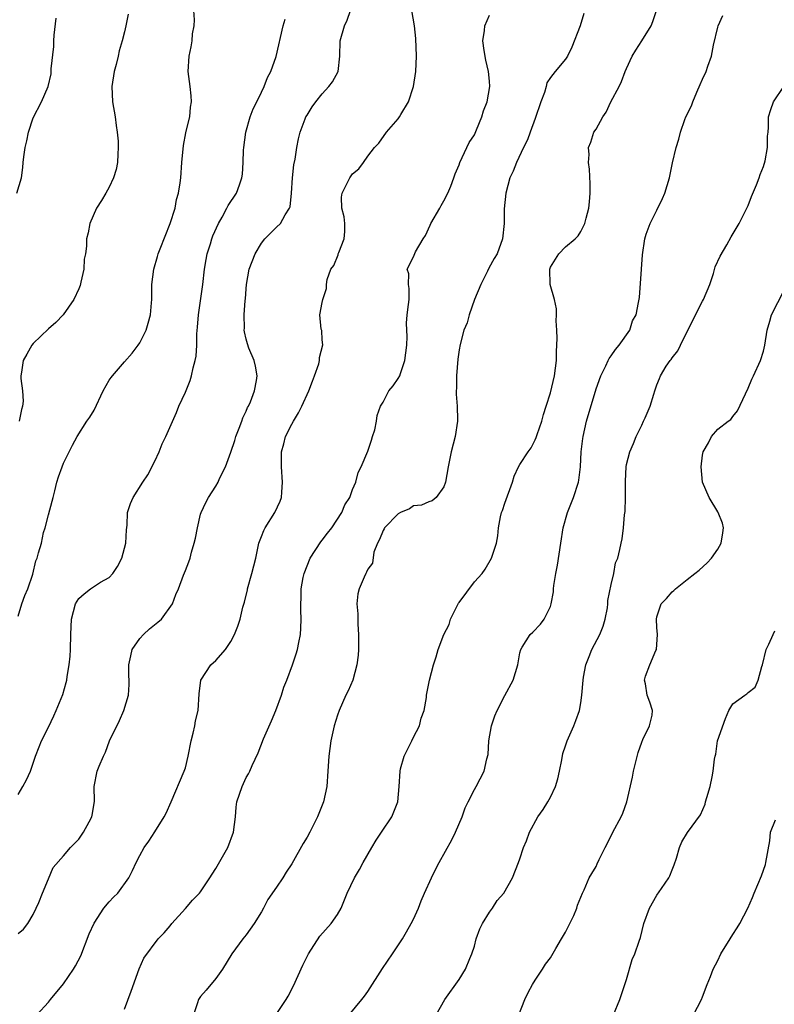
# Model space of a CAD drawing. Units: inches. Extents: x 2538000 to 2541000, y 1548000 to 1551000.
# Drawn here: x 2538099 to 2538198, y 1548248 to 1548378 of the extents above; entities that cross this region are included whole.
import ezdxf

# ---------------------------------------------------------------- set-up
doc = ezdxf.new("R2010")
doc.units = ezdxf.units.IN
doc.header["$MEASUREMENT"] = 0
doc.layers.add('LD25381548_2ft', color=105, linetype='Continuous')

msp = doc.modelspace()

# ---------------------------------------------------------------- linework, layer by layer
at = {"layer": 'LD25381548_2ft'}
for points, elevation in [([(2538098.85, 1548355), (2538099.44, 1548357), (2538099.63, 1548358.37), (2538099.68, 1548359), (2538099.76, 1548359.76), (2538099.94, 1548361), (2538100.15, 1548361.85), (2538100.39, 1548363), (2538101, 1548364.87), (2538102.1, 1548367), (2538102.97, 1548369), (2538103.34, 1548370.66), (2538103.36, 1548371), (2538103.35, 1548371.35), (2538103.72, 1548374.28), (2538103.72, 1548375), (2538103.76, 1548375.76), (2538104.03, 1548377.97)], 8356), ([(2538099, 1548257.7), (2538099.73, 1548258.27), (2538100.3, 1548259), (2538101, 1548260.19), (2538101.4, 1548261), (2538101.74, 1548261.74), (2538102.22, 1548263), (2538103, 1548264.89), (2538103.64, 1548266.36), (2538105, 1548267.9), (2538105.88, 1548269), (2538107, 1548270.09), (2538107.63, 1548271), (2538108.36, 1548272.36), (2538108.72, 1548273), (2538108.77, 1548273.23), (2538109.04, 1548275.04), (2538109.01, 1548277), (2538109.42, 1548279), (2538109.67, 1548279.67), (2538110.25, 1548281), (2538110.49, 1548281.51), (2538111.04, 1548283), (2538112.34, 1548285.66), (2538112.92, 1548287), (2538113.51, 1548289), (2538113.6, 1548290.4), (2538113.6, 1548291), (2538113.55, 1548291.55), (2538113.57, 1548293), (2538113.84, 1548294.16), (2538114.01, 1548295), (2538115, 1548296.46), (2538115.48, 1548297), (2538116.29, 1548297.71), (2538117.4, 1548298.6), (2538117.86, 1548299), (2538119.31, 1548301), (2538119.75, 1548302.25), (2538120.09, 1548303), (2538120.76, 1548304.76), (2538120.9, 1548305.1), (2538121, 1548305.41), (2538121.48, 1548306.52), (2538121.62, 1548307), (2538121.79, 1548307.79), (2538122.16, 1548309), (2538122.34, 1548309.66), (2538122.58, 1548311), (2538123, 1548312.79), (2538123.07, 1548313), (2538123.68, 1548314.32), (2538124.06, 1548315), (2538125, 1548316.47), (2538125.3, 1548317), (2538125.5, 1548317.5), (2538126.29, 1548319), (2538127, 1548320.93), (2538127.5, 1548322.5), (2538127.65, 1548323), (2538128.09, 1548324.09), (2538128.42, 1548325), (2538128.55, 1548325.45), (2538129, 1548326.35), (2538129.19, 1548326.81), (2538129.31, 1548327), (2538129.56, 1548327.56), (2538130.1, 1548329), (2538130.35, 1548330.35), (2538130.43, 1548331), (2538130.23, 1548332.23), (2538130.04, 1548333), (2538129.37, 1548334.63), (2538129.17, 1548335.17), (2538129, 1548335.8), (2538128.78, 1548336.78), (2538128.74, 1548337), (2538128.76, 1548337.24), (2538128.74, 1548339), (2538128.88, 1548340.88), (2538128.91, 1548341.09), (2538129, 1548342.4), (2538129.05, 1548343), (2538129.4, 1548345), (2538130.16, 1548347), (2538131, 1548348.41), (2538131.47, 1548349), (2538132.24, 1548349.76), (2538133, 1548350.54), (2538133.5, 1548351), (2538134.12, 1548352.12), (2538134.71, 1548353), (2538134.79, 1548353.21), (2538134.96, 1548355), (2538135.07, 1548357), (2538135.27, 1548358.73), (2538135.45, 1548359.45), (2538135.68, 1548361), (2538135.89, 1548362.11), (2538136.11, 1548363), (2538136.77, 1548364.77), (2538136.86, 1548365), (2538137, 1548365.26), (2538137.68, 1548366.32), (2538138.14, 1548367), (2538139, 1548368.06), (2538139.87, 1548369), (2538140.37, 1548369.63), (2538141.09, 1548371), (2538141.31, 1548373), (2538141.35, 1548375), (2538141.91, 1548377), (2538142.27, 1548377.73), (2538142.73, 1548379)], 8364), ([(2538099, 1548299.39), (2538099.49, 1548301), (2538099.89, 1548302.11), (2538100.27, 1548303), (2538100.93, 1548304.93), (2538101.35, 1548306.65), (2538101.53, 1548307), (2538101.71, 1548307.71), (2538102.09, 1548309), (2538102.37, 1548310.37), (2538102.59, 1548311), (2538103, 1548312.7), (2538103.49, 1548314.51), (2538103.61, 1548315), (2538103.84, 1548315.85), (2538104.12, 1548317), (2538104.31, 1548317.69), (2538104.79, 1548319), (2538105, 1548319.48), (2538105.73, 1548321), (2538106.15, 1548321.85), (2538106.77, 1548323), (2538108.03, 1548325), (2538108.45, 1548325.55), (2538109, 1548326.47), (2538110.21, 1548329), (2538111, 1548330.39), (2538111.24, 1548330.76), (2538111.44, 1548331), (2538113, 1548332.84), (2538114.02, 1548333.98), (2538114.8, 1548335), (2538115, 1548335.33), (2538115.87, 1548337), (2538116.11, 1548337.89), (2538116.44, 1548339), (2538116.57, 1548340.57), (2538116.59, 1548341), (2538116.61, 1548343), (2538116.86, 1548345), (2538117.35, 1548346.65), (2538117.43, 1548347), (2538117.69, 1548347.69), (2538119.01, 1548351), (2538119.66, 1548353), (2538119.86, 1548354.14), (2538120.12, 1548355), (2538120.33, 1548356.33), (2538120.4, 1548357), (2538120.55, 1548359), (2538120.74, 1548361.26), (2538121.07, 1548362.93), (2538121.13, 1548363.13), (2538121.57, 1548365), (2538121.69, 1548366.31), (2538121.81, 1548367), (2538121.76, 1548367.76), (2538121.62, 1548369), (2538121.38, 1548371), (2538121.49, 1548373), (2538121.78, 1548374.22), (2538121.91, 1548375), (2538121.95, 1548375.95), (2538122.15, 1548377), (2538122.21, 1548377.78), (2538122.13, 1548379)], 8360), ([(2538099, 1548275.95), (2538099.65, 1548277), (2538100.13, 1548277.87), (2538100.64, 1548279), (2538101.3, 1548281), (2538101.77, 1548282.23), (2538102.1, 1548283), (2538103, 1548284.79), (2538103.69, 1548286.31), (2538104.02, 1548287), (2538104.89, 1548289.11), (2538105.33, 1548290.67), (2538105.4, 1548291), (2538105.46, 1548291.46), (2538105.73, 1548293), (2538105.85, 1548294.15), (2538105.9, 1548295), (2538105.93, 1548297), (2538106.02, 1548299), (2538106.55, 1548301), (2538107, 1548301.72), (2538107.68, 1548302.32), (2538108.52, 1548303), (2538109.85, 1548303.85), (2538111, 1548304.48), (2538111.46, 1548305), (2538112.09, 1548305.91), (2538112.63, 1548307), (2538113.18, 1548309), (2538113.26, 1548310.74), (2538113.37, 1548311.37), (2538113.39, 1548313), (2538113.78, 1548314.22), (2538114.13, 1548315), (2538115.41, 1548317), (2538116.05, 1548317.95), (2538117, 1548319.76), (2538117.54, 1548321), (2538117.96, 1548322.04), (2538118.45, 1548323), (2538119.83, 1548326.17), (2538120.15, 1548327), (2538121, 1548328.83), (2538121.64, 1548330.36), (2538121.82, 1548331), (2538122.04, 1548332.04), (2538122.31, 1548333), (2538122.43, 1548333.57), (2538122.51, 1548335), (2538122.51, 1548336.51), (2538122.61, 1548337.39), (2538122.71, 1548339), (2538123.31, 1548343), (2538123.54, 1548345), (2538123.75, 1548346.25), (2538123.89, 1548347), (2538124.31, 1548348.31), (2538124.5, 1548349), (2538124.63, 1548349.37), (2538125.35, 1548351), (2538125.84, 1548351.84), (2538126.47, 1548353), (2538126.65, 1548353.35), (2538127.72, 1548355), (2538128.1, 1548356.1), (2538128.44, 1548357), (2538128.51, 1548357.49), (2538128.62, 1548359), (2538128.66, 1548360.66), (2538128.69, 1548361), (2538128.94, 1548363), (2538129.53, 1548365), (2538129.92, 1548366.08), (2538130.4, 1548367), (2538131, 1548368.27), (2538131.37, 1548369), (2538131.81, 1548370.19), (2538132.24, 1548371), (2538132.93, 1548372.93), (2538133.88, 1548377), (2538134.13, 1548377.87)], 8362), ([(2538113.47, 1548378.53), (2538113.19, 1548377), (2538113, 1548376.19), (2538112.71, 1548375), (2538112.31, 1548373.69), (2538112.17, 1548373), (2538111.9, 1548371.9), (2538111.66, 1548371), (2538111.35, 1548369), (2538111.42, 1548367), (2538111.76, 1548365), (2538111.89, 1548363.89), (2538112.04, 1548363), (2538112.16, 1548361.84), (2538112.18, 1548361), (2538112.11, 1548360.11), (2538112.07, 1548359), (2538111.89, 1548358.11), (2538111.56, 1548357), (2538111, 1548355.79), (2538110.53, 1548355), (2538109.99, 1548354.01), (2538109.3, 1548353), (2538108.43, 1548351), (2538108.22, 1548349.78), (2538108.02, 1548349), (2538108.02, 1548348.02), (2538107.88, 1548347), (2538107.7, 1548346.3), (2538107.64, 1548345), (2538107.28, 1548343.28), (2538107.16, 1548342.84), (2538107, 1548342.42), (2538106.36, 1548341), (2538104.95, 1548339), (2538103.99, 1548338.01), (2538103, 1548337.17), (2538101, 1548335.25), (2538100.8, 1548335), (2538100.17, 1548333.83), (2538099.68, 1548333), (2538099.48, 1548331.48), (2538099.39, 1548331), (2538099.37, 1548330.63), (2538099.59, 1548329), (2538099.67, 1548327.67), (2538099.59, 1548327), (2538099.44, 1548326.56), (2538099.15, 1548325)], 8358), ([(2538101.46, 1548247), (2538103, 1548248.68), (2538103.25, 1548249), (2538105, 1548251.08), (2538106.3, 1548253), (2538106.57, 1548253.43), (2538107.24, 1548254.76), (2538108.37, 1548257.63), (2538109, 1548259.04), (2538110.28, 1548261), (2538111, 1548261.85), (2538111.55, 1548262.45), (2538112.11, 1548263), (2538113.58, 1548265), (2538114.05, 1548265.95), (2538114.53, 1548267), (2538115, 1548267.95), (2538115.6, 1548269), (2538116.19, 1548269.81), (2538117, 1548271.06), (2538118.21, 1548273), (2538118.49, 1548273.51), (2538119.12, 1548275), (2538120.86, 1548279), (2538121, 1548279.46), (2538121.39, 1548281), (2538121.75, 1548283), (2538122.03, 1548284.03), (2538122.24, 1548285), (2538122.35, 1548285.65), (2538122.68, 1548287), (2538122.8, 1548289.2), (2538123.02, 1548291), (2538124.36, 1548293), (2538125, 1548293.56), (2538126.3, 1548295), (2538127, 1548296.06), (2538127.48, 1548297), (2538127.92, 1548298.08), (2538128.19, 1548299), (2538128.56, 1548300.56), (2538128.77, 1548301.23), (2538129.16, 1548302.84), (2538129.18, 1548303), (2538129.74, 1548305), (2538130.25, 1548307), (2538130.68, 1548309), (2538131, 1548309.88), (2538131.33, 1548310.67), (2538131.5, 1548311), (2538132.77, 1548313), (2538133.48, 1548314.52), (2538133.63, 1548315), (2538133.67, 1548315.67), (2538133.79, 1548317), (2538133.63, 1548319), (2538133.63, 1548321), (2538133.96, 1548322.04), (2538134.18, 1548323), (2538135, 1548324.64), (2538135.2, 1548325), (2538135.9, 1548326.1), (2538136.33, 1548327), (2538137.23, 1548329), (2538137.7, 1548330.3), (2538138, 1548331), (2538138.55, 1548332.55), (2538138.65, 1548333), (2538138.63, 1548333.37), (2538139.06, 1548335.06), (2538139, 1548335.7), (2538138.93, 1548336.93), (2538138.87, 1548337.13), (2538138.7, 1548339), (2538139, 1548340.62), (2538139.08, 1548341), (2538139.54, 1548342.46), (2538139.57, 1548343), (2538139.65, 1548343.66), (2538140.12, 1548345), (2538140.52, 1548345.48), (2538141.1, 1548346.9), (2538141.11, 1548347), (2538141.17, 1548347.17), (2538141.87, 1548349), (2538141.96, 1548349.96), (2538141.98, 1548351), (2538141.89, 1548351.89), (2538141.57, 1548353), (2538141.55, 1548354.45), (2538141.62, 1548355), (2538142.64, 1548357), (2538143, 1548357.55), (2538143.81, 1548358.19), (2538144.41, 1548359), (2538145, 1548359.84), (2538145.89, 1548361), (2538146.42, 1548361.58), (2538147.45, 1548363), (2538149, 1548364.78), (2538149.15, 1548365), (2538149.33, 1548365.33), (2538150.33, 1548367), (2538151, 1548369), (2538151.3, 1548371), (2538151.38, 1548373), (2538151.3, 1548375.3), (2538151.13, 1548377), (2538150.8, 1548379)], 8366), ([(2538113, 1548247.72), (2538113.89, 1548250.11), (2538114.95, 1548253.05), (2538115.55, 1548254.45), (2538117.42, 1548257), (2538118.21, 1548257.79), (2538119, 1548258.7), (2538119.22, 1548259), (2538121, 1548260.96), (2538121.95, 1548262.05), (2538122.86, 1548263), (2538123, 1548263.18), (2538124.23, 1548265), (2538124.52, 1548265.48), (2538125, 1548266.21), (2538126.07, 1548268.07), (2538126.58, 1548269), (2538127.33, 1548271), (2538127.59, 1548273), (2538127.7, 1548274.3), (2538127.79, 1548275), (2538128.46, 1548277), (2538129, 1548278.19), (2538129.32, 1548278.68), (2538129.47, 1548279), (2538129.78, 1548279.78), (2538130.56, 1548281.44), (2538131.29, 1548283.29), (2538132.35, 1548285.65), (2538132.9, 1548287), (2538133.63, 1548289), (2538133.96, 1548290.04), (2538134.34, 1548291), (2538135.09, 1548293), (2538135.58, 1548294.42), (2538135.75, 1548295), (2538135.91, 1548295.91), (2538136.14, 1548297), (2538136.2, 1548297.8), (2538136.24, 1548299), (2538136.18, 1548300.18), (2538136.18, 1548301), (2538136.24, 1548301.76), (2538136.23, 1548303), (2538136.49, 1548304.49), (2538136.61, 1548305), (2538137.41, 1548307), (2538138.82, 1548309.18), (2538139, 1548309.4), (2538139.69, 1548310.31), (2538140.25, 1548311), (2538141.59, 1548313), (2538141.98, 1548314.02), (2538142.64, 1548315), (2538143, 1548316.06), (2538143.4, 1548317), (2538143.73, 1548318.27), (2538144.11, 1548319), (2538145, 1548321.06), (2538145.47, 1548322.53), (2538145.63, 1548323), (2538145.9, 1548323.9), (2538146.12, 1548325), (2538146.22, 1548325.78), (2538146.68, 1548327), (2538147, 1548327.53), (2538147.77, 1548329), (2538148.32, 1548329.68), (2538149, 1548330.61), (2538149.19, 1548331), (2538149.27, 1548331.27), (2538149.88, 1548333), (2538149.99, 1548333.99), (2538150.12, 1548335), (2538150.16, 1548336.16), (2538150.11, 1548337), (2538150.08, 1548337.92), (2538150.18, 1548339), (2538150.36, 1548340.36), (2538150.41, 1548341), (2538150.45, 1548342.45), (2538150.36, 1548343), (2538150.39, 1548344.39), (2538150.18, 1548345), (2538151, 1548346.61), (2538151.26, 1548347.26), (2538152.27, 1548349), (2538152.56, 1548349.44), (2538153.21, 1548350.79), (2538153.29, 1548351), (2538154.46, 1548353), (2538154.63, 1548353.37), (2538155, 1548353.97), (2538155.53, 1548355), (2538155.91, 1548355.91), (2538156.31, 1548357), (2538156.47, 1548357.53), (2538157, 1548358.71), (2538157.1, 1548359), (2538158.02, 1548361), (2538158.34, 1548361.66), (2538159, 1548362.67), (2538159.3, 1548363.3), (2538160, 1548365), (2538160.2, 1548365.8), (2538160.68, 1548367), (2538161.05, 1548369), (2538161, 1548369.72), (2538160.87, 1548371), (2538160.49, 1548372.49), (2538160.27, 1548373.73), (2538160.1, 1548375), (2538160.35, 1548376.35), (2538160.4, 1548377), (2538161, 1548378.39)], 8368), ([(2538173.41, 1548378.59), (2538172.9, 1548377), (2538171.83, 1548374.17), (2538171.26, 1548373), (2538171, 1548372.58), (2538169.62, 1548371), (2538169, 1548370.2), (2538168.53, 1548369.47), (2538168.44, 1548369), (2538168.22, 1548368.22), (2538167.76, 1548367), (2538167, 1548364.8), (2538166.32, 1548363), (2538165.99, 1548362.01), (2538165.48, 1548361), (2538164.54, 1548359), (2538164.1, 1548357.9), (2538163.68, 1548357), (2538163.16, 1548355), (2538162.94, 1548352.94), (2538162.9, 1548351), (2538162.69, 1548349), (2538161.98, 1548347), (2538161.61, 1548346.39), (2538160.89, 1548345.11), (2538160.73, 1548344.73), (2538159.84, 1548343), (2538159.04, 1548341), (2538158.31, 1548339), (2538158.06, 1548337.94), (2538157.61, 1548337), (2538157.12, 1548335.12), (2538157, 1548334.4), (2538156.85, 1548333.15), (2538156.65, 1548331), (2538156.64, 1548329.36), (2538156.6, 1548329), (2538156.59, 1548328.59), (2538156.75, 1548327), (2538156.8, 1548325.2), (2538156.79, 1548325), (2538156.46, 1548323), (2538155.95, 1548321), (2538155.55, 1548319), (2538155.21, 1548317), (2538155, 1548316.38), (2538154, 1548315), (2538153.45, 1548314.55), (2538153, 1548314.4), (2538152.04, 1548313.96), (2538151, 1548313.9), (2538150.48, 1548313.52), (2538149.28, 1548313), (2538149, 1548312.85), (2538147.18, 1548311), (2538147.13, 1548310.87), (2538147, 1548310.66), (2538146.54, 1548309.46), (2538146.26, 1548309), (2538145.8, 1548307.8), (2538145.62, 1548306.38), (2538145, 1548305.56), (2538144.83, 1548305.16), (2538144.72, 1548305), (2538144.53, 1548304.53), (2538143.85, 1548303), (2538143.66, 1548302.34), (2538143.57, 1548301), (2538143.69, 1548299.69), (2538143.66, 1548299), (2538143.68, 1548298.32), (2538143.78, 1548297), (2538143.78, 1548295), (2538143.73, 1548294.27), (2538143.56, 1548293), (2538143.02, 1548290.98), (2538142.42, 1548289.58), (2538142.12, 1548289), (2538141.22, 1548287), (2538141, 1548286.37), (2538140.58, 1548285), (2538140.13, 1548283), (2538140, 1548282), (2538139.85, 1548281), (2538139.75, 1548279), (2538139.59, 1548277), (2538139.15, 1548275), (2538138.39, 1548273), (2538137.38, 1548271), (2538137, 1548270.33), (2538136.48, 1548269.52), (2538135, 1548266.85), (2538134.26, 1548265.74), (2538133.82, 1548265), (2538133, 1548263.77), (2538131.86, 1548262.14), (2538131.26, 1548261), (2538131, 1548260.55), (2538130.05, 1548259), (2538129, 1548257.52), (2538128.57, 1548257), (2538127.1, 1548255), (2538125.9, 1548253), (2538125, 1548251.75), (2538123.76, 1548250.24), (2538123, 1548249.41), (2538122.71, 1548249), (2538122.59, 1548248.59), (2538122.08, 1548247)], 8370), ([(2538132.14, 1548245.86), (2538134.27, 1548249), (2538134.54, 1548249.46), (2538135.21, 1548250.79), (2538136.46, 1548253.54), (2538137.19, 1548255), (2538138.68, 1548257.32), (2538140.18, 1548259), (2538141, 1548260.17), (2538141.48, 1548261), (2538142.28, 1548263), (2538143.23, 1548265), (2538143.89, 1548266.11), (2538144.36, 1548267), (2538145.51, 1548269), (2538146.07, 1548269.93), (2538146.81, 1548271), (2538148.13, 1548273), (2538148.94, 1548275), (2538149.13, 1548277), (2538149.23, 1548279), (2538149.31, 1548279.31), (2538149.78, 1548281), (2538150.78, 1548283), (2538151, 1548283.48), (2538151.78, 1548285), (2538152, 1548286), (2538152.4, 1548287), (2538152.7, 1548288.7), (2538152.73, 1548289), (2538153.1, 1548291), (2538153.64, 1548293), (2538153.96, 1548294.04), (2538154.23, 1548295), (2538154.99, 1548297), (2538155.69, 1548298.31), (2538155.88, 1548299), (2538156.74, 1548300.74), (2538156.92, 1548301.08), (2538157, 1548301.21), (2538159, 1548303.9), (2538160.03, 1548305), (2538160.43, 1548305.57), (2538161.26, 1548307), (2538161.9, 1548309), (2538162.07, 1548309.93), (2538162.18, 1548311), (2538162.43, 1548312.43), (2538162.57, 1548313), (2538162.7, 1548313.3), (2538163, 1548314.23), (2538164, 1548317), (2538164.22, 1548317.78), (2538164.79, 1548319), (2538165, 1548319.31), (2538166.06, 1548321), (2538166.47, 1548321.53), (2538167, 1548322.55), (2538167.14, 1548322.86), (2538167.26, 1548323.26), (2538167.87, 1548325), (2538168.1, 1548325.9), (2538168.46, 1548327), (2538169, 1548328.73), (2538169.52, 1548331), (2538169.78, 1548333), (2538169.82, 1548334.18), (2538169.89, 1548335.89), (2538169.85, 1548337), (2538169.77, 1548338.23), (2538169.81, 1548339), (2538169.79, 1548339.79), (2538169.54, 1548341), (2538168.97, 1548343), (2538168.92, 1548345), (2538169, 1548345.25), (2538169.67, 1548346.33), (2538170.12, 1548347), (2538171, 1548347.92), (2538172.26, 1548349), (2538172.63, 1548349.37), (2538173, 1548349.93), (2538173.52, 1548351), (2538173.69, 1548351.69), (2538174.06, 1548353), (2538174.16, 1548353.84), (2538174.24, 1548355), (2538174.23, 1548356.23), (2538174.16, 1548358.16), (2538174.03, 1548359), (2538174.08, 1548360.08), (2538174.03, 1548361), (2538174.3, 1548361.7), (2538174.73, 1548363), (2538175, 1548363.41), (2538175.88, 1548365), (2538176.35, 1548365.65), (2538176.93, 1548367), (2538178.04, 1548369), (2538178.35, 1548369.65), (2538178.84, 1548371), (2538179, 1548371.39), (2538179.75, 1548373), (2538180.22, 1548373.78), (2538181.03, 1548375), (2538182.24, 1548377), (2538182.46, 1548377.54), (2538182.96, 1548379)], 8372), ([(2538142.55, 1548247), (2538144.21, 1548249), (2538144.56, 1548249.44), (2538145, 1548250.06), (2538146.91, 1548253.09), (2538148.23, 1548255), (2538149.54, 1548257), (2538150.09, 1548257.91), (2538150.71, 1548259), (2538151, 1548259.58), (2538151.64, 1548261), (2538152.02, 1548261.98), (2538152.46, 1548263), (2538153.36, 1548265), (2538153.9, 1548266.1), (2538154.36, 1548267), (2538156.02, 1548269.98), (2538156.54, 1548271), (2538157.38, 1548273), (2538157.81, 1548274.19), (2538158.18, 1548275), (2538159, 1548276.59), (2538159.25, 1548277), (2538160.28, 1548279), (2538160.63, 1548280.63), (2538160.8, 1548281.2), (2538160.92, 1548283), (2538161.26, 1548285), (2538161.71, 1548286.29), (2538161.98, 1548287), (2538163, 1548288.95), (2538164.12, 1548291), (2538164.73, 1548293), (2538165, 1548294.59), (2538165.1, 1548295), (2538165.3, 1548295.3), (2538166.34, 1548297), (2538166.7, 1548297.3), (2538167.68, 1548298.32), (2538168.19, 1548299), (2538169, 1548300.68), (2538169.1, 1548301), (2538169.39, 1548302.61), (2538169.4, 1548303), (2538169.43, 1548303.43), (2538169.7, 1548305), (2538169.92, 1548306.08), (2538170.37, 1548309), (2538170.7, 1548311), (2538171.26, 1548313), (2538172.03, 1548315), (2538172.68, 1548317), (2538172.73, 1548317.27), (2538172.94, 1548319), (2538173.04, 1548321), (2538173.25, 1548322.75), (2538173.29, 1548323), (2538173.75, 1548325), (2538175, 1548329.25), (2538175.61, 1548331), (2538176.3, 1548332.3), (2538176.61, 1548333), (2538176.72, 1548333.28), (2538177, 1548333.61), (2538177.54, 1548334.46), (2538178.05, 1548335), (2538179.46, 1548337), (2538179.79, 1548338.21), (2538180.28, 1548339), (2538180.6, 1548340.6), (2538180.71, 1548341.29), (2538180.98, 1548345.02), (2538181.1, 1548346.9), (2538181.4, 1548349), (2538181.58, 1548349.58), (2538182.1, 1548351), (2538183, 1548352.77), (2538183.73, 1548354.27), (2538184.06, 1548355), (2538184.66, 1548357), (2538185.04, 1548358.96), (2538185.55, 1548361), (2538185.9, 1548362.1), (2538186.11, 1548363), (2538186.69, 1548364.69), (2538186.82, 1548365), (2538187.53, 1548366.47), (2538187.72, 1548367), (2538188.26, 1548368.26), (2538188.71, 1548369.29), (2538189, 1548369.98), (2538189.47, 1548371), (2538189.68, 1548371.68), (2538190.18, 1548373), (2538190.46, 1548374.46), (2538191, 1548376.82), (2538191.05, 1548377), (2538191.68, 1548378.32)], 8374), ([(2538153.98, 1548247), (2538155.12, 1548249), (2538157, 1548251.64), (2538157.85, 1548253), (2538158.42, 1548254.42), (2538158.68, 1548255), (2538159, 1548256.03), (2538159.25, 1548257), (2538159.7, 1548258.3), (2538160.05, 1548259), (2538161, 1548260.47), (2538161.39, 1548261), (2538161.98, 1548262.02), (2538162.87, 1548263), (2538164.03, 1548265), (2538164.82, 1548267), (2538165, 1548267.5), (2538165.48, 1548269), (2538165.85, 1548269.85), (2538166.27, 1548271), (2538167.36, 1548273), (2538168.03, 1548273.97), (2538168.66, 1548275), (2538169, 1548275.59), (2538169.65, 1548277), (2538169.97, 1548278.03), (2538170.19, 1548279), (2538170.49, 1548280.49), (2538170.65, 1548281.35), (2538171, 1548282.33), (2538171.21, 1548283), (2538172.07, 1548285), (2538172.34, 1548285.66), (2538172.82, 1548287), (2538173, 1548288.01), (2538173.14, 1548289), (2538173.29, 1548291), (2538173.37, 1548291.37), (2538173.65, 1548293), (2538174.1, 1548294.1), (2538174.43, 1548295), (2538175.48, 1548297), (2538175.92, 1548298.08), (2538176.21, 1548299), (2538176.49, 1548300.49), (2538176.56, 1548301), (2538176.57, 1548301.43), (2538177, 1548303.56), (2538177.34, 1548305), (2538177.58, 1548306.42), (2538177.86, 1548307), (2538178.15, 1548308.15), (2538178.31, 1548309), (2538178.44, 1548309.56), (2538178.62, 1548311), (2538178.73, 1548312.73), (2538178.84, 1548313.16), (2538178.87, 1548315), (2538178.86, 1548316.86), (2538178.88, 1548317.12), (2538178.94, 1548319), (2538179, 1548319.34), (2538179.44, 1548321), (2538179.93, 1548322.07), (2538180.29, 1548323), (2538181, 1548324.51), (2538181.26, 1548325), (2538181.44, 1548325.44), (2538182.12, 1548327), (2538182.59, 1548328.59), (2538182.72, 1548329), (2538183, 1548329.79), (2538183.36, 1548330.64), (2538183.48, 1548331), (2538184.23, 1548332.23), (2538184.73, 1548333), (2538184.86, 1548333.14), (2538185, 1548333.36), (2538185.75, 1548334.25), (2538186.09, 1548335), (2538187.07, 1548337), (2538187.73, 1548338.27), (2538188.06, 1548339), (2538189, 1548340.78), (2538189.13, 1548341), (2538189.98, 1548343), (2538190.43, 1548344.43), (2538190.68, 1548345.32), (2538191.3, 1548346.7), (2538192.21, 1548348.21), (2538192.77, 1548349.23), (2538193.84, 1548351), (2538194.84, 1548353), (2538195, 1548353.35), (2538195.43, 1548354.57), (2538196.09, 1548356.09), (2538196.44, 1548357), (2538196.58, 1548357.42), (2538197, 1548358.49), (2538197.25, 1548359.25), (2538197.56, 1548361), (2538197.54, 1548362.46), (2538197.63, 1548363), (2538197.67, 1548363.67), (2538197.69, 1548365), (2538198, 1548366), (2538198.33, 1548367), (2538199.68, 1548369)], 8376), ([(2538164.83, 1548247), (2538165.63, 1548249), (2538166.06, 1548249.94), (2538166.63, 1548251), (2538167, 1548251.57), (2538167.98, 1548253), (2538168.34, 1548253.66), (2538169, 1548254.5), (2538169.72, 1548255.72), (2538170.44, 1548257), (2538171, 1548257.87), (2538172.06, 1548260.06), (2538172.47, 1548261), (2538172.58, 1548261.42), (2538173.22, 1548263), (2538173.44, 1548263.44), (2538174.09, 1548265), (2538174.44, 1548265.56), (2538175, 1548266.5), (2538175.17, 1548266.83), (2538175.42, 1548267.42), (2538176.18, 1548269), (2538177, 1548270.53), (2538177.23, 1548271), (2538178.31, 1548273), (2538178.51, 1548273.49), (2538179.06, 1548275), (2538179.78, 1548278.21), (2538179.91, 1548279), (2538180.52, 1548281.48), (2538181, 1548282.84), (2538181.17, 1548283.17), (2538182.02, 1548285), (2538182.4, 1548286.4), (2538182.43, 1548287), (2538182.09, 1548288.09), (2538181.71, 1548289), (2538181.5, 1548290.5), (2538181.36, 1548291), (2538181.49, 1548291.49), (2538182.09, 1548293), (2538182.86, 1548294.86), (2538182.93, 1548295), (2538183.09, 1548297), (2538183, 1548297.91), (2538182.93, 1548299), (2538183, 1548299.32), (2538183.58, 1548301), (2538184.28, 1548301.72), (2538185, 1548302.61), (2538185.22, 1548302.78), (2538185.46, 1548303), (2538187, 1548304.19), (2538188, 1548305), (2538188.55, 1548305.45), (2538189.59, 1548306.41), (2538190.16, 1548307), (2538191, 1548308.22), (2538191.46, 1548309), (2538191.65, 1548310.35), (2538191.78, 1548311), (2538191.63, 1548311.63), (2538191.07, 1548313), (2538191, 1548313.09), (2538189.87, 1548315), (2538189, 1548317), (2538188.81, 1548319), (2538189, 1548320.56), (2538189.09, 1548321), (2538189.8, 1548322.19), (2538190.2, 1548323), (2538191, 1548323.95), (2538192.39, 1548325), (2538192.74, 1548325.26), (2538193, 1548325.64), (2538193.61, 1548326.39), (2538195, 1548329.38), (2538195.47, 1548330.52), (2538195.72, 1548331), (2538196.63, 1548333), (2538197, 1548334.21), (2538197.2, 1548335), (2538197.51, 1548337), (2538197.83, 1548338.17), (2538198.08, 1548339), (2538199.75, 1548342.25)], 8378), ([(2538177.31, 1548247), (2538178.15, 1548249), (2538178.35, 1548249.65), (2538179, 1548251.66), (2538179.74, 1548254.26), (2538180.09, 1548255), (2538180.67, 1548256.67), (2538180.83, 1548257.17), (2538181.29, 1548259), (2538182.02, 1548261), (2538183, 1548262.72), (2538183.6, 1548263.6), (2538184.58, 1548265), (2538184.72, 1548265.28), (2538185, 1548266.05), (2538185.29, 1548266.71), (2538185.57, 1548267.57), (2538185.98, 1548269), (2538186.28, 1548269.72), (2538187.03, 1548270.97), (2538188.74, 1548273.26), (2538189.33, 1548274.67), (2538189.4, 1548275), (2538189.56, 1548275.56), (2538190.02, 1548277), (2538190.26, 1548278.26), (2538190.42, 1548279), (2538190.58, 1548280.58), (2538190.65, 1548281), (2538190.73, 1548281.27), (2538190.99, 1548283), (2538192.04, 1548285.96), (2538192.47, 1548287), (2538193, 1548287.88), (2538194.55, 1548289), (2538194.83, 1548289.17), (2538195, 1548289.34), (2538195.93, 1548290.07), (2538196.32, 1548291), (2538196.78, 1548292.78), (2538196.87, 1548293), (2538197.37, 1548295), (2538197.7, 1548295.7), (2538198.28, 1548297), (2538198.52, 1548297.48)], 8380), ([(2538187.83, 1548247), (2538188.85, 1548249), (2538189, 1548249.36), (2538189.6, 1548251), (2538190.03, 1548252.03), (2538190.4, 1548253), (2538191, 1548254.15), (2538191.41, 1548255), (2538192.63, 1548257), (2538193, 1548257.55), (2538193.57, 1548258.43), (2538193.91, 1548259), (2538194.94, 1548261), (2538195.57, 1548262.42), (2538195.79, 1548263), (2538196.74, 1548265.26), (2538197.26, 1548266.74), (2538197.33, 1548267), (2538197.85, 1548269.85), (2538197.96, 1548271), (2538198.61, 1548272.61)], 8382)]:
    msp.add_lwpolyline(points, dxfattribs=dict(at, elevation=elevation))

doc.saveas('drawing.dxf')
